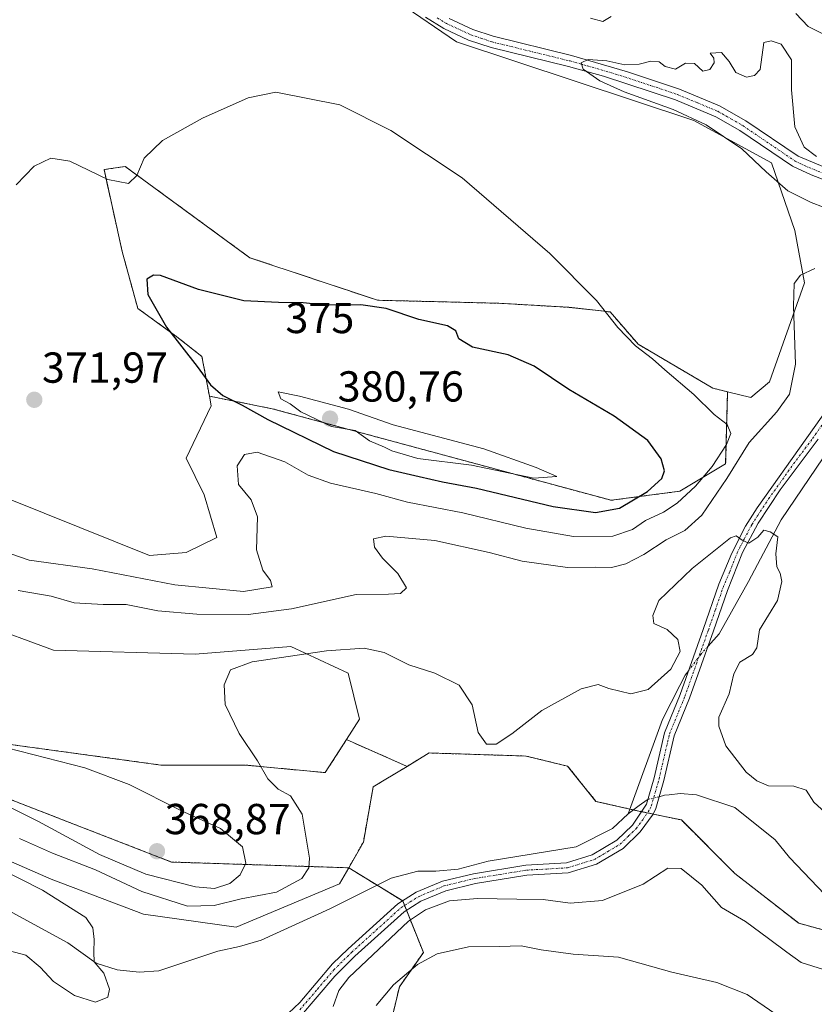
# Model space of a CAD drawing. Units: metres. Extents: x 583892 to 587359, y 4701175 to 4703534.
# Drawn here: x 584479 to 584663, y 4703062 to 4703289 of the extents above; entities that cross this region are included whole.
import ezdxf
from ezdxf.enums import TextEntityAlignment as Align

# ---------------------------------------------------------------- set-up
doc = ezdxf.new("R2010")
doc.units = ezdxf.units.M
doc.header["$MEASUREMENT"] = 0
doc.linetypes.add('TRAZO_Y_PUNTO', pattern=[1, 0.5, -0.25, 0, -0.25])
doc.linetypes.add('TRAZOS', pattern=[0.75, 0.5, -0.25])
for name, color, linetype, lineweight in [('Arbolado forestal', 92, 'TRAZOS', 0), ('Arbolado forestal CxS', 92, 'Continuous', 0), ('Camino', 19, 'Continuous', 0), ('Camino Cxs', 19, 'Continuous', 0), ('Camino eje', 39, 'TRAZO_Y_PUNTO', 13), ('Carátula', 7, 'Continuous', 5), ('Corriente natural lineal', 142, 'Continuous', 13), ('Corriente natural lineal oculto', 19, 'TRAZO_Y_PUNTO', 13), ('Cultivos herbáceos CxS', 92, 'Continuous', 0), ('Curva de nivel maestra', 36, 'Continuous', 30), ('Curva de nivel normal', 36, 'Continuous', 0), ('Pista no pavimentada', 254, 'Continuous', 13), ('Pista no pavimentada Cxs', 254, 'Continuous', 0), ('Pista pavimentada eje', 135, 'TRAZO_Y_PUNTO', 0), ('Punto de cota en terreno', 7, 'Continuous', 0), ('Rótulo de curva de nivel directora', 19, 'Continuous', 0), ('Rótulo de punto de cota en terreno', 19, 'Continuous', 0), ('Suelo desnudo', 252, 'Continuous', 0), ('Suelo desnudo CxS', 43, 'Continuous', 0)]:
    doc.layers.add(name, color=color, linetype=linetype, lineweight=lineweight)
doc.styles.add('Arial', font='txt', dxfattribs={"height": 0.2})

# ---------------------------------------------------------------- blocks, each defined once
blk = doc.blocks.new('*U152')
at = {"layer": 'Arbolado forestal CxS', "color": 92, "linetype": 'Continuous', "lineweight": 0}
blk.add_polyline3d([(584563.84, 4703052.18, 367.46), (584567.01, 4703065.67, 365.41), (584572.57, 4703073.61, 363.86), (584567.8, 4703085.51, 358.71), (584555.3, 4703093.18, 357.65), (584558.69, 4703099.11, 357.77), (584560.96, 4703111.87, 358.1), (584563.49, 4703113.4, 358.14), (584568.81, 4703116.63, 358.28), (584573.88, 4703119.72, 358.58), (584596.35, 4703119.01, 359.29), (584605.91, 4703116.66, 358.84), (584612.43, 4703108.54, 358.83), (584622.63, 4703106.22, 358.84), (584632.18, 4703104.23, 358.88), (584644.56, 4703091.85, 358.89), (584659.35, 4703080.35, 358.95), (584659.35, 4703080.35, 358.95), (584670.2, 4703077.41, 359.06), (584676.34, 4703087.07, 359.27), (584687.07, 4703089.84, 360.39), (584691.75, 4703087.76, 360.01), (584697.96, 4703085, 361.31), (584721.42, 4703056.29, 361.37)], dxfattribs=at)
blk = doc.blocks.new('*U154')
at = {"layer": 'Suelo desnudo CxS', "color": 43, "linetype": 'Continuous', "lineweight": 0}
for points in [[(584721.42, 4703056.29, 361.37), (584697.96, 4703085, 361.31), (584691.75, 4703087.76, 360.01), (584687.07, 4703089.84, 360.39), (584676.34, 4703087.07, 359.27), (584670.2, 4703077.41, 359.06), (584659.35, 4703080.35, 358.95), (584644.56, 4703091.85, 358.89), (584632.18, 4703104.23, 358.88), (584622.63, 4703106.22, 358.84), (584612.43, 4703108.54, 358.83), (584605.91, 4703116.66, 358.84), (584596.35, 4703119.01, 359.29), (584573.88, 4703119.72, 358.58), (584568.81, 4703116.63, 358.28), (584554.79, 4703122.81, 358.31), (584557.84, 4703127.55, 358.55), (584555.18, 4703138.15, 359.3), (584541.92, 4703144.34, 360.55), (584519.83, 4703142.57, 360.87), (584487.12, 4703143.46, 362.03), (584470.32, 4703149.65, 363.07)], [(584468.72, 4703181.63, 372.23), (584509.29, 4703165.37, 373.42), (584517.72, 4703166.07, 373.93), (584524.82, 4703169.51, 373.59), (584521.93, 4703179.42, 374.2), (584517.72, 4703187.85, 374.33), (584523.54, 4703199.97, 374.33), (584523.12, 4703202.19, 374.52), (584537.64, 4703199.28, 377.12), (584615.96, 4703178.12, 376.56), (584631.83, 4703180.23, 370.46), (584642.42, 4703186.58, 366.93), (584642.87, 4703203.2, 368.94), (584648.21, 4703201.87, 368.14), (584652.58, 4703205.51, 367.35), (584660.63, 4703228.37, 363.63), (584658.4, 4703240.48, 365.87), (584653.05, 4703256.15, 363.77), (584635.08, 4703265.92, 364.92), (584580.21, 4703284.07, 367.27), (584566.87, 4703293.2, 368.12)]]:
    blk.add_polyline3d(points, dxfattribs=at)
blk = doc.blocks.new('*U156')
at = {"layer": 'Cultivos herbáceos CxS', "color": 92, "linetype": 'Continuous', "lineweight": 0}
for points in [[(584566.87, 4703293.2, 368.12), (584580.21, 4703284.07, 367.27), (584635.08, 4703265.92, 364.92), (584653.05, 4703256.15, 363.77), (584658.4, 4703240.48, 365.87), (584660.63, 4703228.37, 363.63), (584652.58, 4703205.51, 367.35), (584648.21, 4703201.87, 368.14), (584642.87, 4703203.2, 368.94), (584639.47, 4703204.05, 369.15), (584622.22, 4703214.19, 369.82), (584615.72, 4703221.67, 369.8), (584606.18, 4703222.73, 370.95), (584590.03, 4703223.67, 373.08), (584561.95, 4703224.37, 374.9), (584532.46, 4703234.2, 373.07), (584503.68, 4703255.27, 369.77), (584500.34, 4703254.8, 369.66), (584498.76, 4703254.57, 369.67), (584502.97, 4703235.61, 372.24), (584506.56, 4703222.47, 372.96), (584515.61, 4703215.94, 375.61), (584521.39, 4703211.36, 376.33), (584523.12, 4703202.19, 374.52), (584523.54, 4703199.97, 374.33), (584517.72, 4703187.85, 374.33), (584521.93, 4703179.42, 374.2), (584524.82, 4703169.51, 373.59), (584517.72, 4703166.07, 373.93), (584509.29, 4703165.37, 373.42), (584468.72, 4703181.63, 372.23)], [(584470.32, 4703149.65, 363.07), (584487.12, 4703143.46, 362.03), (584519.83, 4703142.57, 360.87), (584541.92, 4703144.34, 360.55), (584555.18, 4703138.15, 359.3), (584557.84, 4703127.55, 358.55), (584554.79, 4703122.81, 358.31), (584549.88, 4703115.17, 358.48), (584531.32, 4703116.94, 360.4), (584511.87, 4703116.94, 362.84), (584453.53, 4703124.89, 365.06)]]:
    blk.add_polyline3d(points, dxfattribs=at)
blk = doc.blocks.new('*U171')
at = {"layer": 'Curva de nivel normal', "color": 36, "linetype": 'Continuous', "lineweight": 0}
for points in [[(584611.16, 4703289.6, 370), (584614.03, 4703288.81, 370), (584615.98, 4703289.98, 370)], [(584658.66, 4703290.63, 370), (584661.52, 4703287.64, 370), (584666.58, 4703285.06, 370), (584670.16, 4703281.76, 370), (584673, 4703279.68, 370), (584674.82, 4703279.92, 370), (584676.41, 4703281.37, 370), (584683.85, 4703289.75, 370)]]:
    blk.add_polyline3d(points, dxfattribs=at)
blk = doc.blocks.new('*U174')
at = {"layer": 'Curva de nivel normal', "color": 36, "linetype": 'Continuous', "lineweight": 0}
for points in [[(584561.68, 4703061.35, 365), (584565.63, 4703066.16, 365), (584571.19, 4703070.84, 365), (584575.78, 4703073.27, 365), (584582.99, 4703074.91, 365), (584590.06, 4703074.98, 365), (584595.13, 4703075.16, 365), (584599.8, 4703074.18, 365), (584607.19, 4703073.21, 365), (584617.64, 4703072.5, 365), (584629.97, 4703069.08, 365), (584640.4, 4703066.66, 365), (584647.42, 4703063.9, 365), (584653.75, 4703059.5, 365)], [(584663.44, 4703257.62, 365), (584660.59, 4703259.72, 365), (584658.38, 4703264.47, 365), (584657.62, 4703272.99, 365), (584657.65, 4703279.96, 365), (584655.23, 4703283.54, 365), (584652.91, 4703284.29, 365), (584651.21, 4703283.92, 365), (584650.42, 4703277.73, 365), (584649.12, 4703276.29, 365), (584647.2, 4703275.91, 365), (584644.77, 4703277.03, 365), (584643.27, 4703279.53, 365), (584641.49, 4703281.61, 365), (584638.83, 4703281.46, 365), (584639.72, 4703280.32, 365), (584639.77, 4703279.27, 365), (584638.75, 4703277.69, 365), (584637.15, 4703277.34, 365), (584635.21, 4703279.06, 365), (584633.16, 4703279.14, 365), (584630.82, 4703277.75, 365), (584628.46, 4703278.41, 365), (584627.04, 4703279.48, 365), (584625.1, 4703279.63, 365), (584622.42, 4703278.91, 365), (584619.1, 4703278.76, 365), (584615, 4703279.69, 365), (584610.63, 4703280.04, 365), (584609.04, 4703279.28, 365), (584609.53, 4703277.76, 365), (584613.34, 4703275.07, 365), (584618.93, 4703272.55, 365), (584630.28, 4703268.47, 365), (584637.94, 4703264.88, 365), (584646.13, 4703259.4, 365), (584651.75, 4703254.01, 365), (584656.81, 4703249.68, 365), (584662.18, 4703246.96, 365), (584670.76, 4703243.72, 365)], [(584663.01, 4703231.72, 365), (584659.73, 4703230.16, 365), (584658.28, 4703228.23, 365), (584658.11, 4703222.96, 365), (584658.59, 4703209.61, 365), (584657.2, 4703202.69, 365), (584654.21, 4703198.55, 365), (584647.88, 4703191.47, 365), (584642.73, 4703183.16, 365), (584636.95, 4703174.72, 365), (584633.02, 4703171.15, 365), (584628.71, 4703169.02, 365), (584623.5, 4703165.63, 365), (584619.36, 4703163.42, 365), (584616.06, 4703162.6, 365), (584612.3, 4703162.66, 365), (584605.88, 4703162.57, 365), (584595.36, 4703164.05, 365), (584587.8, 4703166.06, 365), (584575.23, 4703168.82, 365), (584563.88, 4703169.87, 365), (584561.01, 4703169.21, 365), (584561.27, 4703167.26, 365), (584563.14, 4703164.72, 365), (584566.68, 4703161.21, 365), (584568.7, 4703157.92, 365), (584567.26, 4703156.59, 365), (584564.54, 4703156.46, 365), (584557.02, 4703156.34, 365), (584542.12, 4703153.03, 365), (584532.1, 4703151.73, 365), (584520.22, 4703151.8, 365), (584511.2, 4703152.58, 365), (584503.87, 4703154.06, 365), (584498.53, 4703154.07, 365), (584491.87, 4703154.39, 365), (584486.53, 4703155.93, 365), (584478.94, 4703157.31, 365)]]:
    blk.add_polyline3d(points, dxfattribs=at)
blk = doc.blocks.new('*U189')
at = {"layer": 'Curva de nivel normal', "color": 36, "linetype": 'Continuous', "lineweight": 0}
for points in [[(584479.26, 4703099.98, 360), (584486.85, 4703096.56, 360), (584496.77, 4703092.68, 360), (584507.48, 4703087.68, 360), (584518.08, 4703084.33, 360), (584524.2, 4703084.46, 360), (584530.49, 4703086.02, 360), (584538.66, 4703087.57, 360), (584544.48, 4703090.69, 360), (584546.08, 4703093.16, 360), (584546.21, 4703095.37, 360), (584544.59, 4703105.56, 360), (584541.83, 4703109.84, 360), (584539.01, 4703111.39, 360), (584536.6, 4703113.75, 360), (584534.2, 4703117.9, 360), (584530.02, 4703124.21, 360), (584526.73, 4703130.9, 360), (584526.54, 4703135.46, 360), (584527.98, 4703138.93, 360), (584533.02, 4703140.75, 360), (584550.21, 4703143.32, 360), (584558.88, 4703143.93, 360), (584563.54, 4703142.93, 360), (584569.21, 4703140.11, 360), (584575.24, 4703138.2, 360), (584580.8, 4703135.4, 360), (584583.82, 4703130.82, 360), (584585.24, 4703124.46, 360), (584587.18, 4703121.79, 360), (584589.42, 4703121.79, 360), (584593.03, 4703124.14, 360), (584599.95, 4703129.53, 360), (584609, 4703134.53, 360), (584612.96, 4703135.56, 360), (584615.4, 4703134.63, 360), (584620.52, 4703133.37, 360), (584624.5, 4703134.38, 360), (584629.73, 4703139.13, 360), (584631.93, 4703143.2, 360), (584631.37, 4703145.96, 360), (584628.92, 4703148.29, 360), (584625.85, 4703149.65, 360), (584625.63, 4703151.5, 360), (584626.97, 4703154.94, 360), (584634.68, 4703162.33, 360), (584643.56, 4703169.46, 360), (584644.88, 4703169.9, 360), (584646.25, 4703168.92, 360), (584647.78, 4703168.23, 360), (584649.83, 4703169.58, 360), (584651.22, 4703171.21, 360), (584652.7, 4703170.84, 360), (584654.5, 4703169.68, 360), (584654.05, 4703165.78, 360), (584654.24, 4703162.73, 360), (584655.01, 4703161.26, 360), (584655.4, 4703159.32, 360), (584654.38, 4703154.99, 360), (584650.25, 4703148.16, 360), (584649.61, 4703143.99, 360), (584648.65, 4703142.46, 360), (584645.71, 4703140.74, 360), (584644.3, 4703138.02, 360), (584643.22, 4703133.42, 360), (584640.88, 4703127.96, 360), (584640.83, 4703125.88, 360), (584642.43, 4703121.37, 360), (584647.19, 4703115.28, 360), (584649.66, 4703113.29, 360), (584652.29, 4703112.11, 360), (584658.21, 4703112.06, 360), (584661.04, 4703111.1, 360), (584662.77, 4703108.34, 360), (584666.28, 4703105.18, 360)], [(584669, 4703068.4, 360), (584659.84, 4703071.3, 360), (584656.53, 4703073.66, 360), (584652.3, 4703076.83, 360), (584647.04, 4703080.74, 360), (584641.45, 4703083.97, 360), (584636.9, 4703089.13, 360), (584632.13, 4703093.04, 360), (584629.05, 4703093.11, 360), (584623.37, 4703089.43, 360), (584613.94, 4703085.61, 360), (584606.51, 4703085, 360), (584600.25, 4703085.88, 360), (584594.13, 4703085.91, 360), (584585.06, 4703086.09, 360), (584578.59, 4703085.52, 360), (584573.05, 4703083.48, 360), (584569.1, 4703080.86, 360), (584555.35, 4703067.79, 360), (584553, 4703064.81, 360), (584551.72, 4703061.12, 360)]]:
    blk.add_polyline3d(points, dxfattribs=at)
blk = doc.blocks.new('5PATER')
at = {"layer": 'Carátula', "linetype": 'Continuous', "lineweight": 5}
h = blk.add_hatch(color=250, dxfattribs=at)
edge = h.paths.add_edge_path()
edge.add_ellipse((0, 0.01), major_axis=(-1.33, -1.34), ratio=0.999422, start_angle=0, end_angle=360)

msp = doc.modelspace()

# ---------------------------------------------------------------- linework, layer by layer
at = {"layer": 'Arbolado forestal', "color": 92, "linetype": 'TRAZOS', "lineweight": 0}
for points in [[(584642.87, 4703203.2, 368.94), (584639.47, 4703204.05, 369.15), (584622.22, 4703214.19, 369.82), (584615.72, 4703221.67, 369.8), (584606.18, 4703222.73, 370.95), (584590.03, 4703223.67, 373.08), (584561.95, 4703224.37, 374.9), (584532.46, 4703234.2, 373.07), (584503.68, 4703255.27, 369.77), (584500.34, 4703254.8, 369.66), (584498.76, 4703254.57, 369.67), (584502.97, 4703235.61, 372.24), (584506.56, 4703222.47, 372.96), (584515.61, 4703215.94, 375.61), (584521.39, 4703211.36, 376.33), (584523.12, 4703202.19, 374.52)], [(584554.79, 4703122.81, 358.31), (584549.88, 4703115.17, 358.48), (584531.32, 4703116.94, 360.4), (584511.87, 4703116.94, 362.84), (584453.53, 4703124.9, 365.06), (584427.01, 4703136.39, 362.91), (584415.52, 4703148.76, 364.1), (584404.91, 4703164.67, 364.85), (584397.84, 4703179.7, 365.97), (584391.97, 4703185.03, 367.13), (584389.94, 4703182.23, 367.23), (584367.12, 4703155.28, 367.85), (584354.34, 4703159.45, 368.23), (584337.28, 4703172.4, 367.42), (584257.24, 4703206.11, 365.32), (584241.8, 4703199.56, 366.24), (584236.88, 4703192.77, 367.27), (584237.58, 4703178.72, 368.9), (584249.52, 4703160.46, 371.22), (584258.75, 4703149.11, 371.07), (584263.32, 4703143.59, 370.45)], [(584523.12, 4703202.19, 374.52), (584537.64, 4703199.29, 377.12), (584615.96, 4703178.12, 376.56), (584631.83, 4703180.23, 370.46), (584642.42, 4703186.59, 366.93), (584642.87, 4703203.2, 368.94)], [(584263.32, 4703143.59, 370.45), (584345.02, 4703142.13, 371.45), (584371.48, 4703142.13, 360.88), (584405.35, 4703136.84, 363.63), (584514.36, 4703094.51, 367.9), (584555.3, 4703093.18, 357.65)], [(584568.81, 4703116.63, 358.28), (584554.79, 4703122.81, 358.31)], [(584568.81, 4703116.63, 358.28), (584573.88, 4703119.72, 358.58), (584596.35, 4703119.01, 359.29), (584605.91, 4703116.66, 358.84), (584612.43, 4703108.54, 358.83), (584620.3, 4703106.75, 358.83), (584621.11, 4703106.57, 358.83), (584622.63, 4703106.22, 358.84), (584622.96, 4703106.16, 358.84), (584624.32, 4703105.87, 358.85), (584625.67, 4703105.59, 358.86), (584632.18, 4703104.23, 358.88), (584644.56, 4703091.85, 358.89), (584659.35, 4703080.35, 358.95), (584670.2, 4703077.41, 359.06), (584672.8, 4703081.49, 359.09), (584676.34, 4703087.07, 359.27), (584687.07, 4703089.84, 360.39), (584691.75, 4703087.76, 360.01), (584697.96, 4703085, 361.31), (584719.11, 4703059.12, 361.24)], [(584555.3, 4703093.18, 357.65), (584558.69, 4703099.11, 357.77), (584560.96, 4703111.87, 358.1), (584563.49, 4703113.4, 358.14), (584568.81, 4703116.63, 358.28)], [(584563.84, 4703052.18, 367.46), (584567.01, 4703065.67, 365.41), (584572.57, 4703073.61, 363.86), (584568.66, 4703083.37, 359.22), (584568.22, 4703084.47, 358.92), (584567.8, 4703085.51, 358.71), (584567.74, 4703085.55, 358.69), (584561.87, 4703089.15, 358.16), (584555.3, 4703093.18, 357.65)]]:
    msp.add_polyline3d(points, dxfattribs=at)
at = {"layer": 'Arbolado forestal CxS', "color": 92, "linetype": 'Continuous', "lineweight": 0}
msp.add_polyline3d([(584642.87, 4703203.2, 368.94), (584642.42, 4703186.58, 366.93), (584631.83, 4703180.23, 370.46), (584615.96, 4703178.12, 376.56), (584537.64, 4703199.28, 377.12), (584523.12, 4703202.19, 374.52), (584521.39, 4703211.36, 376.33), (584515.61, 4703215.94, 375.61), (584506.56, 4703222.47, 372.96), (584502.97, 4703235.61, 372.24), (584498.76, 4703254.57, 369.67), (584500.34, 4703254.8, 369.66), (584503.68, 4703255.27, 369.77), (584532.46, 4703234.2, 373.07), (584561.95, 4703224.37, 374.9), (584590.03, 4703223.67, 373.08), (584606.18, 4703222.73, 370.95), (584615.72, 4703221.67, 369.8), (584622.22, 4703214.19, 369.82), (584639.47, 4703204.05, 369.15), (584642.87, 4703203.2, 368.94)], close=True, dxfattribs=at)
msp.add_polyline3d([(584453.53, 4703124.89, 365.06), (584511.87, 4703116.94, 362.84), (584531.32, 4703116.94, 360.4), (584549.88, 4703115.17, 358.48), (584554.79, 4703122.81, 358.31), (584554.79, 4703122.81, 358.31), (584568.81, 4703116.63, 358.28), (584563.49, 4703113.4, 358.14), (584560.96, 4703111.87, 358.1), (584558.69, 4703099.11, 357.77), (584555.3, 4703093.18, 357.65), (584514.36, 4703094.51, 367.9), (584405.35, 4703136.84, 363.63)], dxfattribs=at)
at = {"layer": 'Camino', "color": 19, "linetype": 'Continuous', "lineweight": 0}
for points in [[(584538.77, 4703057.09, 358.31), (584544.03, 4703062.08, 358.3), (584551.58, 4703070.98, 358.26), (584555.17, 4703074.47, 358.29), (584566.67, 4703084.87, 358.56), (584570.89, 4703087.54, 358.63), (584576.99, 4703090.11, 358.37), (584584.13, 4703091.82, 358.53), (584596.23, 4703093.8, 358.55), (584605.63, 4703094.33, 358.68), (584611.61, 4703096.16, 358.74), (584617.3, 4703099.54, 358.85), (584620.87, 4703103.02, 358.85), (584624.13, 4703107.91, 358.85), (584625.89, 4703113.97, 358.91), (584628.3, 4703124.38, 359.13), (584631.91, 4703133.2, 359.04), (584637.22, 4703148.29, 359.42), (584640.82, 4703158.73, 359.76), (584643.86, 4703165.87, 359.96), (584647.03, 4703172.18, 360.02), (584649.7, 4703176.4, 360.16), (584672.68, 4703208.71, 361.42)], [(584663.82, 4703192.23, 360.61), (584655, 4703180.51, 360.24), (584649.94, 4703172.84, 360.03), (584646.32, 4703166.09, 359.94), (584642.85, 4703157.26, 359.78), (584639.62, 4703147.96, 359.56), (584634.09, 4703132.37, 359.16), (584630.53, 4703123.67, 359.37), (584628.15, 4703113.38, 358.91), (584626.27, 4703106.91, 358.86), (584625.66, 4703105.56, 358.86), (584622.67, 4703101.52, 358.85), (584618.73, 4703097.67, 358.86), (584612.56, 4703094.01, 358.75), (584606.05, 4703092.02, 358.69), (584596.49, 4703091.47, 358.62), (584584.59, 4703089.53, 358.7), (584577.72, 4703087.89, 358.7), (584571.98, 4703085.46, 359.35), (584568.09, 4703083.01, 359.19), (584556.76, 4703072.76, 358.99), (584552.14, 4703068.15, 358.86), (584543.92, 4703058.57, 358.49)]]:
    msp.add_polyline3d(points, dxfattribs=at)
at = {"layer": 'Camino Cxs', "color": 19, "linetype": 'Continuous', "lineweight": 0}
for points in [[(584538.77, 4703057.09, 358.31), (584544.03, 4703062.08, 358.3), (584551.58, 4703070.98, 358.26), (584555.17, 4703074.47, 358.29), (584566.67, 4703084.87, 358.56), (584570.89, 4703087.54, 358.63), (584576.99, 4703090.11, 358.37), (584584.13, 4703091.82, 358.53), (584596.23, 4703093.8, 358.55), (584605.63, 4703094.33, 358.68), (584611.61, 4703096.16, 358.74), (584617.3, 4703099.54, 358.85), (584620.87, 4703103.02, 358.85), (584624.13, 4703107.91, 358.85), (584625.89, 4703113.97, 358.91), (584628.3, 4703124.38, 359.13), (584631.91, 4703133.2, 359.04), (584637.22, 4703148.29, 359.42), (584640.82, 4703158.73, 359.76), (584643.86, 4703165.87, 359.96), (584647.03, 4703172.18, 360.02), (584649.7, 4703176.4, 360.16), (584672.68, 4703208.71, 361.42)], [(584663.82, 4703192.23, 360.61), (584655, 4703180.51, 360.24), (584649.94, 4703172.84, 360.03), (584646.32, 4703166.09, 359.94), (584642.85, 4703157.26, 359.78), (584639.62, 4703147.96, 359.56), (584634.09, 4703132.37, 359.16), (584630.53, 4703123.67, 359.37), (584628.15, 4703113.38, 358.91), (584626.27, 4703106.91, 358.86), (584625.66, 4703105.56, 358.86), (584622.67, 4703101.52, 358.85), (584618.73, 4703097.67, 358.86), (584612.56, 4703094.01, 358.75), (584606.05, 4703092.02, 358.69), (584596.49, 4703091.47, 358.62), (584584.59, 4703089.53, 358.7), (584577.72, 4703087.89, 358.7), (584571.98, 4703085.46, 359.35), (584568.09, 4703083.01, 359.19), (584556.76, 4703072.76, 358.99), (584552.14, 4703068.15, 358.86), (584543.92, 4703058.57, 358.49)]]:
    msp.add_polyline3d(points, dxfattribs=at)
at = {"layer": 'Camino eje', "color": 39, "linetype": 'TRAZO_Y_PUNTO', "lineweight": 13}
msp.add_polyline3d([(584543.98, 4703060.33, 358.39), (584548.09, 4703065.12, 358.71), (584551.86, 4703069.57, 358.48), (584554.17, 4703071.87, 358.81), (584555.97, 4703073.62, 358.43), (584567.38, 4703083.94, 358.79), (584569.49, 4703085.28, 359.03), (584571.44, 4703086.5, 358.98), (584574.49, 4703087.79, 358.63), (584577.36, 4703089, 358.4), (584580.93, 4703089.86, 358.57), (584584.36, 4703090.68, 358.61), (584590.31, 4703091.65, 358.62), (584596.36, 4703092.64, 358.58), (584601.06, 4703092.9, 358.61), (584605.84, 4703093.18, 358.68), (584612.09, 4703095.09, 358.75), (584615.17, 4703096.92, 358.8), (584618.02, 4703098.61, 358.85), (584619.99, 4703100.53, 358.86), (584621.77, 4703102.27, 358.85), (584623.27, 4703104.29, 358.85), (584624.9, 4703106.74, 358.85), (584625.2, 4703107.41, 358.86), (584627.02, 4703113.68, 358.91), (584629.42, 4703124.03, 359.24), (584633, 4703132.79, 359.09), (584635.66, 4703140.33, 359.16), (584638.42, 4703148.13, 359.49), (584640.04, 4703152.78, 359.66), (584641.84, 4703158, 359.78), (584643.36, 4703161.57, 359.82), (584645.09, 4703165.98, 359.95), (584646.68, 4703169.14, 359.97), (584648.49, 4703172.51, 360.03), (584649.82, 4703174.62, 360.09), (584652.35, 4703178.46, 360.18), (584658.1, 4703186.53, 360.39), (584662.51, 4703192.39, 360.69), (584666.87, 4703198.69, 360.99)], dxfattribs=at)
at = {"layer": 'Corriente natural lineal', "color": 142, "linetype": 'Continuous', "lineweight": 13}
for points in [[(584705.72, 4703224.06, 362.2), (584702.71, 4703221.82, 362.24), (584694.32, 4703217.68, 361.96), (584684.91, 4703212.22, 361.79), (584676.43, 4703204.89, 361.32), (584655.26, 4703173.59, 360.04), (584647.69, 4703159.32, 359.84), (584640.9, 4703147.28, 359.64), (584638.37, 4703144.42, 359.35)], [(584633.88, 4703138.79, 359.15), (584633.04, 4703137.67, 359.12), (584631.84, 4703135.33, 359.07), (584627.83, 4703127.49, 359.03), (584619.89, 4703105.63, 358.84)], [(584624.44, 4703108.96, 358.85), (584624.27, 4703108.92, 358.85), (584622.47, 4703107.61, 358.83), (584619.89, 4703105.63, 358.84)], [(584629.37, 4703110.04, 358.88), (584628.32, 4703109.93, 358.88), (584627.06, 4703109.62, 358.88)], [(584725.28, 4703056.43, 361.42), (584711.27, 4703062.53, 360.77), (584703.6, 4703064.86, 360.14), (584674.95, 4703079.9, 359.19), (584665.31, 4703087.03, 359.28), (584657.2, 4703095.57, 358.96), (584653.88, 4703099.62, 358.98), (584644.57, 4703107.14, 359.19), (584635.7, 4703110.03, 359), (584631.89, 4703110.32, 358.9), (584629.37, 4703110.04, 358.88)], [(584619.89, 4703105.63, 358.84), (584616.26, 4703102.26, 358.84), (584607.87, 4703098.06, 358.72), (584587.57, 4703094.73, 358.47), (584580.58, 4703092.85, 358.41), (584575.42, 4703092.37, 358.36), (584571.27, 4703092.37, 358.35), (584565.15, 4703090.78, 358.22), (584550.97, 4703083.73, 357.45), (584535.11, 4703076.45, 356.35), (584530.05, 4703074.95, 356.14), (584525.03, 4703073.89, 355.94), (584511.42, 4703069.38, 355.33), (584506.89, 4703069.04, 355.3), (584501.82, 4703069.62, 355.13), (584496.91, 4703071.16, 354.91), (584490.39, 4703075.84, 354.54), (584475.01, 4703084.23, 353.59)]]:
    msp.add_polyline3d(points, dxfattribs=at)
at = {"layer": 'Corriente natural lineal oculto', "color": 19, "linetype": 'TRAZO_Y_PUNTO', "lineweight": 13}
for points in [[(584638.37, 4703144.42, 359.35), (584636.65, 4703142.49, 359.12), (584633.88, 4703138.79, 359.15)], [(584627.06, 4703109.62, 358.88), (584624.44, 4703108.96, 358.85)]]:
    msp.add_polyline3d(points, dxfattribs=at)
at = {"layer": 'Cultivos herbáceos CxS', "color": 92, "linetype": 'Continuous', "lineweight": 0}
for points in [[(584642.87, 4703203.2, 368.94), (584648.21, 4703201.87, 368.14), (584652.58, 4703205.51, 367.35), (584660.63, 4703228.37, 363.63), (584658.4, 4703240.48, 365.87), (584653.05, 4703256.15, 363.77), (584635.08, 4703265.92, 364.92), (584580.2, 4703284.07, 367.27), (584566.87, 4703293.2, 368.12)], [(584642.87, 4703203.2, 368.94), (584639.47, 4703204.05, 369.15), (584622.22, 4703214.19, 369.82), (584615.72, 4703221.67, 369.8), (584606.18, 4703222.73, 370.95), (584590.03, 4703223.67, 373.08), (584561.95, 4703224.37, 374.9), (584532.46, 4703234.2, 373.07), (584503.68, 4703255.27, 369.77), (584500.34, 4703254.8, 369.66), (584498.76, 4703254.57, 369.67), (584502.97, 4703235.61, 372.24), (584506.56, 4703222.47, 372.96), (584515.61, 4703215.94, 375.61), (584521.39, 4703211.36, 376.33), (584523.12, 4703202.19, 374.52)], [(584554.79, 4703122.81, 358.31), (584549.88, 4703115.17, 358.48), (584531.32, 4703116.94, 360.4), (584511.87, 4703116.94, 362.84), (584453.53, 4703124.9, 365.06), (584427.01, 4703136.39, 362.91), (584415.52, 4703148.76, 364.1), (584404.91, 4703164.67, 364.85), (584397.84, 4703179.7, 365.97), (584391.97, 4703185.03, 367.13), (584389.94, 4703182.23, 367.23), (584367.12, 4703155.28, 367.85), (584354.34, 4703159.45, 368.23), (584337.28, 4703172.4, 367.42), (584257.24, 4703206.11, 365.32), (584241.8, 4703199.56, 366.24), (584236.88, 4703192.77, 367.27), (584237.58, 4703178.72, 368.9), (584249.52, 4703160.46, 371.22), (584258.75, 4703149.11, 371.07), (584263.32, 4703143.59, 370.45)], [(584468.72, 4703181.63, 372.23), (584509.29, 4703165.37, 373.42), (584517.72, 4703166.07, 373.93), (584524.82, 4703169.51, 373.59), (584521.93, 4703179.42, 374.2), (584517.72, 4703187.85, 374.33), (584523.54, 4703199.97, 374.33), (584523.12, 4703202.19, 374.52)], [(584554.79, 4703122.81, 358.31), (584557.83, 4703127.55, 358.55), (584555.18, 4703138.15, 359.3), (584541.92, 4703144.34, 360.55), (584519.82, 4703142.57, 360.87), (584487.12, 4703143.46, 362.03), (584470.32, 4703149.65, 363.07)]]:
    msp.add_polyline3d(points, dxfattribs=at)
at = {"layer": 'Curva de nivel maestra', "color": 36, "linetype": 'Continuous', "lineweight": 30}
msp.add_polyline3d([(584612.32, 4703175.3, 375), (584617.9, 4703176.32, 375), (584624.38, 4703180.15, 375), (584627.68, 4703183.18, 375), (584628.28, 4703184.96, 375), (584627.5, 4703187.72, 375), (584624.46, 4703191.96, 375), (584616.64, 4703197.57, 375), (584606.17, 4703203.76, 375), (584598.18, 4703209.16, 375), (584592.15, 4703211.75, 375), (584583.94, 4703213.52, 375), (584580.77, 4703215.47, 375), (584580.08, 4703217.3, 375), (584578.11, 4703218.48, 375), (584571.5, 4703219.89, 375), (584563.95, 4703222.48, 375), (584558.14, 4703223.32, 375), (584549.92, 4703223.25, 375), (584544.8, 4703223.8, 375), (584539.05, 4703223.81, 375), (584531.11, 4703224.22, 375), (584520.59, 4703226.86, 375), (584511.84, 4703230.06, 375), (584510.18, 4703230.14, 375), (584508.62, 4703229.2, 375), (584508.91, 4703225.67, 375), (584513.18, 4703218.12, 375), (584520.25, 4703209.06, 375), (584523.37, 4703204.81, 375), (584526.2, 4703202.34, 375), (584530.71, 4703200.12, 375), (584536.64, 4703196.79, 375), (584551.83, 4703189.43, 375), (584564.61, 4703185.21, 375), (584571.63, 4703183.66, 375), (584577.02, 4703182.36, 375), (584584.86, 4703180.95, 375), (584602.56, 4703176.72, 375), (584612.32, 4703175.3, 375)], dxfattribs=at)
at = {"layer": 'Curva de nivel normal', "color": 36, "linetype": 'Continuous', "lineweight": 0}
for points in [[(584531, 4703157.04, 370), (584537.63, 4703158.11, 370), (584537.22, 4703159.58, 370), (584535.48, 4703162.01, 370), (584534, 4703166.68, 370), (584534.26, 4703174.28, 370), (584532.78, 4703178.25, 370), (584529.83, 4703181.76, 370), (584529.52, 4703186.09, 370), (584531.2, 4703188.72, 370), (584534.15, 4703189.22, 370), (584540.55, 4703187, 370), (584545.96, 4703183.91, 370), (584551.08, 4703182.09, 370), (584561.54, 4703179.67, 370), (584568.91, 4703177.67, 370), (584581.66, 4703175.26, 370), (584596.24, 4703171.68, 370), (584607.24, 4703169.73, 370), (584616.31, 4703169.86, 370), (584620.92, 4703171.4, 370), (584623.86, 4703173.44, 370), (584628.04, 4703175.38, 370), (584631.22, 4703177.5, 370), (584635.48, 4703181.42, 370), (584639.3, 4703185.94, 370), (584642.64, 4703191.04, 370), (584643.58, 4703193.57, 370), (584642.75, 4703195.64, 370), (584639.8, 4703197.96, 370), (584635.09, 4703202.57, 370), (584628.34, 4703208.26, 370), (584625.55, 4703210.81, 370), (584621.6, 4703213.86, 370), (584617.47, 4703218.06, 370), (584612.54, 4703224.34, 370), (584601.82, 4703235.2, 370), (584581.54, 4703252.66, 370), (584565.05, 4703263.64, 370), (584553.29, 4703269.55, 370), (584538.45, 4703272.47, 370), (584532.06, 4703271.17, 370), (584521.53, 4703266.48, 370), (584512.28, 4703261.26, 370), (584508.04, 4703257.24, 370), (584506.34, 4703253.2, 370), (584504.41, 4703251.35, 370), (584499.65, 4703252.25, 370), (584490.87, 4703256.54, 370), (584486.48, 4703257.17, 370), (584482.63, 4703255.36, 370), (584478.45, 4703251.03, 370)], [(584598.09, 4703183.26, 380), (584603.41, 4703183.62, 380), (584598.6, 4703185.68, 380), (584586.5, 4703190.05, 380), (584565.62, 4703195.55, 380), (584555.27, 4703199.2, 380), (584543.95, 4703202.21, 380), (584539.01, 4703203.16, 380), (584539.59, 4703201.58, 380), (584541.8, 4703200.4, 380), (584544.28, 4703198.54, 380), (584551.33, 4703195.18, 380), (584556.78, 4703194.27, 380), (584560.15, 4703191.88, 380), (584563.59, 4703190.41, 380), (584565.3, 4703189.52, 380), (584571.3, 4703187.77, 380), (584583.7, 4703186.27, 380), (584598.09, 4703183.26, 380)], [(584469.37, 4703168.44, 370), (584481.46, 4703164.31, 370), (584496, 4703162.29, 370), (584515.12, 4703158.59, 370), (584531, 4703157.04, 370)], [(584524.32, 4703088.42, 365), (584527.82, 4703089.58, 365), (584530.21, 4703091.56, 365), (584531.52, 4703094.26, 365), (584530.75, 4703098.01, 365), (584525.68, 4703102.28, 365), (584516.5, 4703106.4, 365), (584504.6, 4703112.4, 365), (584494.34, 4703116.27, 365), (584470.18, 4703122.44, 365)], [(584473.83, 4703108.76, 365), (584483.65, 4703103.91, 365), (584497.69, 4703096.29, 365), (584508.46, 4703091.72, 365), (584519.89, 4703088.81, 365), (584524.32, 4703088.42, 365)], [(584474.33, 4703093.15, 355), (584484.58, 4703087.98, 355), (584494.53, 4703081.69, 355), (584496.18, 4703079.34, 355), (584496.45, 4703076.64, 355), (584496.39, 4703073.67, 355), (584496.48, 4703071.43, 355), (584498.7, 4703068.85, 355), (584500.04, 4703065.15, 355), (584499.65, 4703063.3, 355), (584496.81, 4703062.11, 355), (584491.94, 4703063.69, 355), (584487.08, 4703066.88, 355), (584484.03, 4703070.21, 355), (584480.69, 4703072.95, 355), (584474.24, 4703074.69, 355)]]:
    msp.add_polyline3d(points, dxfattribs=at)
at = {"layer": 'Pista no pavimentada', "color": 254, "linetype": 'Continuous', "lineweight": 13}
for points in [[(584692.42, 4703237.12, 362.32), (584686.85, 4703242.95, 362.37), (584682.93, 4703246.06, 362.6), (584678.55, 4703248.22, 362.8), (584673.82, 4703249.82, 362.97), (584666.84, 4703251.6, 362.99), (584662.15, 4703253.33, 362.83), (584657.85, 4703255.36, 363.26), (584645.7, 4703263.6, 363.39), (584640.16, 4703266.78, 363.85), (584630.85, 4703270.69, 364.29), (584614.21, 4703276.13, 364.95), (584606.11, 4703278.4, 365.23), (584588.22, 4703282.78, 366.57), (584583.01, 4703284.52, 366.96), (584577.28, 4703287.15, 367.34), (584573.03, 4703289.77, 367.76)], [(584578.52, 4703289.47, 367.42), (584583.98, 4703286.96, 366.97), (584588.7, 4703285.37, 366.62), (584606.78, 4703280.94, 365.32), (584619.75, 4703277.19, 364.71), (584631.77, 4703273.15, 363.93), (584640.99, 4703269.3, 363.5), (584647.09, 4703265.83, 363.34), (584659.16, 4703257.64, 363.63), (584667.62, 4703254.11, 362.86)]]:
    msp.add_polyline3d(points, dxfattribs=at)
at = {"layer": 'Pista no pavimentada Cxs', "color": 254, "linetype": 'Continuous', "lineweight": 0}
for points in [[(584666.84, 4703251.6, 362.99), (584662.15, 4703253.33, 362.83), (584657.85, 4703255.36, 363.26), (584645.7, 4703263.6, 363.39), (584640.16, 4703266.78, 363.85), (584630.85, 4703270.69, 364.29), (584614.21, 4703276.13, 364.95), (584606.11, 4703278.4, 365.23), (584588.22, 4703282.78, 366.57), (584583.01, 4703284.52, 366.96), (584577.28, 4703287.15, 367.34), (584573.03, 4703289.77, 367.76)], [(584578.52, 4703289.47, 367.42), (584583.98, 4703286.96, 366.97), (584588.7, 4703285.37, 366.62), (584606.78, 4703280.94, 365.32), (584619.75, 4703277.19, 364.71), (584631.77, 4703273.15, 363.93), (584640.99, 4703269.3, 363.5), (584647.09, 4703265.83, 363.34), (584659.16, 4703257.64, 363.63), (584667.62, 4703254.11, 362.86)]]:
    msp.add_polyline3d(points, dxfattribs=at)
at = {"layer": 'Pista pavimentada eje', "color": 135, "linetype": 'TRAZO_Y_PUNTO', "lineweight": 0}
msp.add_polyline3d([(584575.78, 4703289.62, 367.59), (584577.9, 4703288.31, 367.2), (584583.5, 4703285.74, 366.95), (584585.86, 4703284.95, 366.76), (584588.46, 4703284.08, 366.47), (584606.45, 4703279.67, 365.24), (584610.5, 4703278.54, 364.85), (584616.98, 4703276.66, 364.65), (584625.3, 4703273.94, 364.13), (584631.31, 4703271.92, 364.09), (584635.92, 4703270, 363.73), (584640.58, 4703268.04, 363.56), (584643.63, 4703266.31, 363.58), (584646.4, 4703264.72, 363.3), (584658.51, 4703256.5, 363.38), (584660.66, 4703255.49, 363.43), (584664.89, 4703253.72, 362.8)], dxfattribs=at)
at = {"layer": 'Suelo desnudo', "color": 252, "linetype": 'Continuous', "lineweight": 0}
for points in [[(584642.87, 4703203.2, 368.94), (584648.21, 4703201.87, 368.14), (584652.58, 4703205.51, 367.35), (584660.63, 4703228.37, 363.63), (584658.4, 4703240.48, 365.87), (584653.05, 4703256.15, 363.77), (584635.08, 4703265.92, 364.92), (584580.2, 4703284.07, 367.27), (584566.87, 4703293.2, 368.12)], [(584468.72, 4703181.63, 372.23), (584509.29, 4703165.37, 373.42), (584517.72, 4703166.07, 373.93), (584524.82, 4703169.51, 373.59), (584521.93, 4703179.42, 374.2), (584517.72, 4703187.85, 374.33), (584523.54, 4703199.97, 374.33), (584523.12, 4703202.19, 374.52)], [(584523.12, 4703202.19, 374.52), (584537.64, 4703199.29, 377.12), (584615.96, 4703178.12, 376.56), (584631.83, 4703180.23, 370.46), (584642.42, 4703186.59, 366.93), (584642.87, 4703203.2, 368.94)], [(584554.79, 4703122.81, 358.31), (584557.83, 4703127.55, 358.55), (584555.18, 4703138.15, 359.3), (584541.92, 4703144.34, 360.55), (584519.82, 4703142.57, 360.87), (584487.12, 4703143.46, 362.03), (584470.32, 4703149.65, 363.07)], [(584263.32, 4703143.59, 370.45), (584345.02, 4703142.13, 371.45), (584371.48, 4703142.13, 360.88), (584405.35, 4703136.84, 363.63), (584514.36, 4703094.51, 367.9), (584555.3, 4703093.18, 357.65)], [(584555.3, 4703093.18, 357.65), (584553.19, 4703089.47, 357.64), (584529.29, 4703079.42, 356.34), (584507.89, 4703082.49, 356.91), (584486.54, 4703090.56, 355.94), (584453.23, 4703105.08, 355.11), (584426.26, 4703119.73, 353.87), (584400.18, 4703122.98, 352.13), (584376.96, 4703121.97, 350.09)], [(584568.81, 4703116.63, 358.28), (584554.79, 4703122.81, 358.31)], [(584568.81, 4703116.63, 358.28), (584573.88, 4703119.72, 358.58), (584596.35, 4703119.01, 359.29), (584605.91, 4703116.66, 358.84), (584612.43, 4703108.54, 358.83), (584620.3, 4703106.75, 358.83), (584621.11, 4703106.57, 358.83), (584622.63, 4703106.22, 358.84), (584622.96, 4703106.16, 358.84), (584624.32, 4703105.87, 358.85), (584625.67, 4703105.59, 358.86), (584632.18, 4703104.23, 358.88), (584644.56, 4703091.85, 358.89), (584659.35, 4703080.35, 358.95), (584670.2, 4703077.41, 359.06), (584672.8, 4703081.49, 359.09), (584676.34, 4703087.07, 359.27), (584687.07, 4703089.84, 360.39), (584691.75, 4703087.76, 360.01), (584697.96, 4703085, 361.31), (584719.11, 4703059.12, 361.24)], [(584563.84, 4703052.18, 367.46), (584567.01, 4703065.67, 365.41), (584572.57, 4703073.61, 363.86), (584568.66, 4703083.37, 359.22), (584568.22, 4703084.47, 358.92), (584567.8, 4703085.51, 358.71), (584567.74, 4703085.55, 358.69), (584561.87, 4703089.15, 358.16), (584555.3, 4703093.18, 357.65)]]:
    msp.add_polyline3d(points, dxfattribs=at)
at = {"layer": 'Suelo desnudo CxS', "color": 43, "linetype": 'Continuous', "lineweight": 0}
msp.add_polyline3d([(584555.3, 4703093.18, 357.65), (584553.19, 4703089.47, 357.64), (584529.29, 4703079.42, 356.34), (584507.89, 4703082.49, 356.91), (584486.54, 4703090.56, 355.94), (584453.23, 4703105.08, 355.11), (584426.26, 4703119.73, 353.87), (584400.18, 4703122.97, 352.13), (584376.96, 4703121.97, 350.09), (584370.38, 4703121.69, 351.5), (584335.58, 4703121.74, 358.16), (584317.87, 4703124.53, 361.45), (584279.51, 4703127.64, 368.5), (584276.33, 4703127.9, 369.29), (584263.32, 4703143.59, 370.45), (584345.02, 4703142.13, 371.45), (584371.48, 4703142.13, 360.88), (584405.35, 4703136.84, 363.63), (584514.36, 4703094.51, 367.9), (584555.3, 4703093.18, 357.65)], close=True, dxfattribs=at)
msp.add_polyline3d([(584453.23, 4703105.08, 355.11), (584486.54, 4703090.56, 355.94), (584507.89, 4703082.49, 356.91), (584529.29, 4703079.42, 356.34), (584553.19, 4703089.47, 357.64), (584555.3, 4703093.18, 357.65), (584555.3, 4703093.18, 357.65), (584567.8, 4703085.51, 358.71), (584572.57, 4703073.61, 363.86), (584567.01, 4703065.67, 365.41), (584563.84, 4703052.18, 367.46), (584572.57, 4703039.48, 370.59), (584619.4, 4703003.76, 377.46), (584600.35, 4702990.26, 370.14), (584617.02, 4702958.51, 377.23), (584606.7, 4702955.34, 376.73), (584593.2, 4702958.51, 375.49), (584570.98, 4702973.59, 373.86), (584532.88, 4703005.34, 368.8), (584438.42, 4703072.81, 357.53)], dxfattribs=at)

# ---------------------------------------------------------------- block references
at = {"layer": 'Arbolado forestal CxS', "color": 92, "linetype": 'Continuous', "lineweight": 0}
msp.add_blockref('*U152', (0, 0), dxfattribs=at)
at = {"layer": 'Cultivos herbáceos CxS', "color": 92, "linetype": 'Continuous', "lineweight": 0}
msp.add_blockref('*U156', (0, 0), dxfattribs=at)
at = {"layer": 'Curva de nivel normal', "color": 36, "linetype": 'Continuous', "lineweight": 0}
for name in ['*U189', '*U171', '*U174']:
    msp.add_blockref(name, (0, 0), dxfattribs=at)
at = {"layer": 'Punto de cota en terreno', "linetype": 'Continuous', "lineweight": 0}
for p in [(584482.65, 4703201.35, 371.97), (584551, 4703197, 380.76), (584511, 4703097, 368.87)]:
    msp.add_blockref('5PATER', p, dxfattribs=at)
at = {"layer": 'Suelo desnudo CxS', "color": 43, "linetype": 'Continuous', "lineweight": 0}
msp.add_blockref('*U154', (0, 0), dxfattribs=at)

# ---------------------------------------------------------------- texts
at = {"layer": 'Rótulo de curva de nivel directora', "color": 19, "linetype": 'Continuous', "lineweight": 0, "style": 'Arial'}
msp.add_text('375', height=7, rotation=-0.0996, dxfattribs=at).set_placement((584548.65, 4703220.26), align=Align.MIDDLE_CENTER)
at = {"layer": 'Rótulo de punto de cota en terreno', "color": 19, "linetype": 'Continuous', "lineweight": 0, "style": 'Arial'}
for s, p in [('371,97', (584484.41, 4703203.11)), ('380,76', (584552.76, 4703198.76)), ('368,87', (584512.76, 4703098.76))]:
    msp.add_text(s, height=7, dxfattribs=at).set_placement(p, align=Align.BOTTOM_LEFT)

doc.saveas('drawing.dxf')
